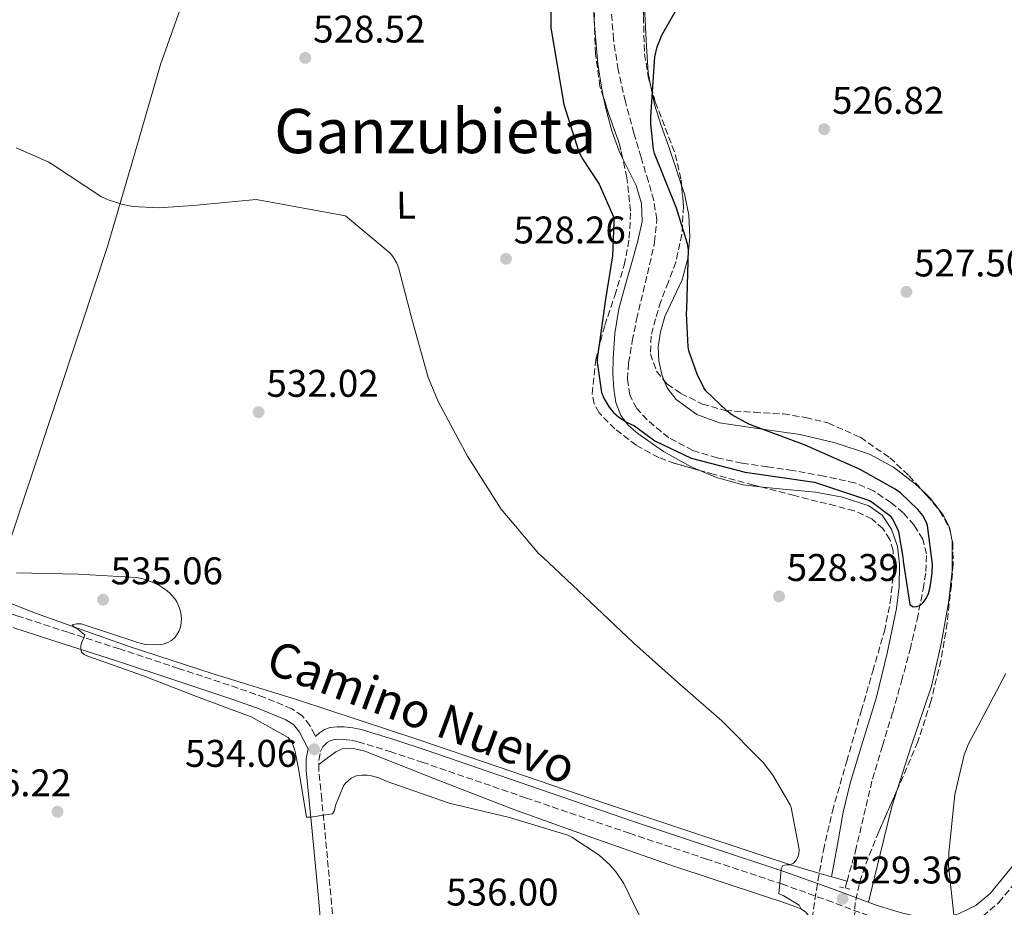
# Model space of a CAD drawing. Units: metres. Extents: x 624421 to 627885, y 4734181 to 4736555.
# Drawn here: x 625422 to 625678, y 4734755 to 4734986 of the extents above; entities that cross this region are included whole.
import ezdxf
from ezdxf.enums import TextEntityAlignment as Align

# ---------------------------------------------------------------- set-up
doc = ezdxf.new("R2010")
doc.units = ezdxf.units.M
doc.header["$MEASUREMENT"] = 0
doc.linetypes.add('DGN Style 2', pattern=[1.7399219301090239, 1.043953158065414, -0.6959687720436097])
doc.linetypes.add('DGN Style 3', pattern=[2.435890702152634, 1.739921930109024, -0.6959687720436097])
for name, color, linetype, lineweight in [('Acequia sin especificar', 4, 'Continuous', 0), ('Barranco lineal', 142, 'DGN Style 3', 13), ('Camino', 7, 'DGN Style 3', 0), ('Cota de punto acotado terreno', 7, 'Continuous', 0), ('Curva de nivel directora', 30, 'Continuous', 30), ('Curva de nivel intermedia', 30, 'Continuous', 0), ('Etiqueta de uso rústico', 92, 'Continuous', 0), ('Línea de cambio de uso (parcela vista)', 92, 'Continuous', 0), ('Margen derecho', 7, 'Continuous', 0), ('Pontón-alcantarilla (pasos de agua)', 1, 'DGN Style 2', 0), ('Punto acotado terreno (símbolo)', 7, 'Continuous', 0), ('Texto de Área (paraje) menor', 7, 'Continuous', 0), ('Vaguada', 142, 'DGN Style 3', 13), ('Zona arbolada', 92, 'DGN Style 3', 0)]:
    doc.layers.add(name, color=color, linetype=linetype, lineweight=lineweight)
doc.styles.add('Style-Arial', font='arial.ttf')

# ---------------------------------------------------------------- blocks, each defined once
blk = doc.blocks.new('5PATER')
at = {"layer": 'Barranco lineal', "linetype": 'Continuous', "lineweight": 0}
h = blk.add_hatch(color=51, dxfattribs=at)
edge = h.paths.add_edge_path()
edge.add_ellipse((0, 0), major_axis=(-0.1095731443231308, -0.1110710700762829), ratio=0.9994222409660317, start_angle=0, end_angle=360)

msp = doc.modelspace()

# ---------------------------------------------------------------- linework, layer by layer
at = {"layer": 'Acequia sin especificar', "color": 4, "linetype": 'Continuous', "lineweight": 0}
for points in [[(625413.9400000004, 4734834.800000001, 535.4900000000052), (625414.79, 4734837.289999999, 535.3899999999994), (625418.6200000001, 4734848.550000001, 534.7299999999959), (625424.7699999996, 4734867.109999999, 533.1399999999994), (625430.9100000003, 4734885.67, 531.779999999999), (625437.7599999999, 4734906.33, 531.1000000000058), (625444.6100000005, 4734927.02, 530.4400000000023), (625451.5199999996, 4734950.66, 529.6300000000047), (625458.3700000001, 4734974.310000001, 528.8399999999965), (625465.5899999999, 4734994.84, 528.3000000000029), (625472.9000000004, 4735015.34, 527.8099999999977), (625478.2699999996, 4735032.189999999, 527.2599999999948), (625483.5899999999, 4735049.060000001, 526.4100000000036), (625486.9699999997, 4735058.42, 525.7299999999959), (625490.3700000001, 4735067.810000001, 525), (625491.2599999999, 4735071.460000001, 524.7100000000064), (625491.7800000003, 4735075.17, 524.4199999999983), (625491.8399999999, 4735077.350000001, 524.2299999999959), (625491.8399999999, 4735078.730000001, 524.1100000000006)], [(625425.8499999996, 4734831.66, 535.429999999993), (625438.0099999999, 4734827.34, 535.2400000000052), (625450.1699999999, 4734823.02, 535.0500000000029), (625472.0199999996, 4734815.930000001, 534.429999999993), (625493.9500000002, 4734809.130000001, 533.570000000007), (625509.7000000002, 4734803.970000001, 532.8899999999994), (625525.4400000004, 4734798.76, 532.2299999999959), (625549.6900000004, 4734790.51, 531.8399999999965), (625573.9500000002, 4734782.25, 531.5899999999965), (625594.3200000003, 4734775.460000001, 531.070000000007), (625614.7100000001, 4734768.74, 530.25), (625622.0499999998, 4734766.32, 529.7899999999936), (625629.4299999997, 4734764.07, 529.1600000000036), (625633.1100000005, 4734763.050000001, 528.7899999999936), (625636.79, 4734762.039999999, 528.4199999999983)]]:
    msp.add_polyline3d(points, dxfattribs=at)
at = {"layer": 'Barranco lineal', "color": 142, "linetype": 'DGN Style 3', "lineweight": 13}
msp.add_polyline3d([(625636.79, 4734762.039999999, 528.4199999999983), (625638.9500000002, 4734769.810000001, 528.3899999999994), (625641.1500000004, 4734779.189999999, 528.429999999993), (625643.3700000001, 4734788.57, 528.2700000000041), (625645.9699999997, 4734797.25, 527.8300000000017), (625648.6200000001, 4734805.91, 527.3699999999953), (625650.9299999997, 4734814.050000001, 526.9499999999971), (625653.1600000003, 4734822.230000001, 526.5399999999936), (625654.9800000006, 4734830.07, 526.3099999999977), (625656.5499999998, 4734837.970000001, 526.0899999999965), (625657.2699999996, 4734842.539999999, 525.8399999999965), (625657.4500000002, 4734847.119999999, 525.5800000000017), (625656.4299999997, 4734850.970000001, 525.3300000000017), (625654.1799999997, 4734854.550000001, 525.1900000000023), (625651.3899999997, 4734857.76, 525.1900000000023), (625648.1699999999, 4734860.439999999, 525.1900000000023), (625643.6500000004, 4734863.480000001, 525.1900000000023), (625638.7599999999, 4734865.560000001, 525.1900000000023), (625630.7199999997, 4734867.34, 525.1100000000006), (625622.6299999999, 4734868.76, 524.9400000000023), (625616.04, 4734869.720000001, 524.6900000000023), (625609.4500000002, 4734870.680000001, 524.4900000000052), (625603, 4734872.039999999, 524.5099999999948), (625596.6500000004, 4734874.01, 524.5500000000029), (625590.4100000003, 4734877.289999999, 524.570000000007), (625584.8099999997, 4734881.939999999, 524.5500000000029), (625582.0899999999, 4734884.880000001, 524.5200000000041), (625580.3300000001, 4734888.34, 524.4900000000052), (625579.7100000001, 4734892.539999999, 524.4600000000064), (625580.0099999999, 4734896.730000001, 524.429999999993), (625580.9500000002, 4734902.4, 524.4499999999971), (625582.0599999997, 4734908.050000001, 524.4900000000052), (625583.75, 4734915.15, 524.4700000000012), (625585.4500000002, 4734922.26, 524.429999999993), (625586.7599999999, 4734928.15, 524.3600000000006), (625587.3099999997, 4734934.039999999, 524.3000000000029), (625586.5300000003, 4734938.980000001, 524.2700000000041), (625585.1299999999, 4734943.890000001, 524.2299999999959), (625583.2300000006, 4734950.17, 524.1399999999994), (625581.3600000005, 4734956.439999999, 524.0399999999936), (625579.1699999999, 4734964.65, 523.9499999999971), (625577.2599999999, 4734972.949999999, 523.8500000000058), (625576.0800000001, 4734980.800000001, 523.6900000000023), (625575.4699999997, 4734988.689999999, 523.529999999999)], dxfattribs=at)
at = {"layer": 'Camino', "color": 7, "linetype": 'DGN Style 3', "lineweight": 0}
for points in [[(625498.6299999988, 4734799.61, 534.1100000000006), (625498.4400000009, 4734800.080000003, 534.4199999999984), (625497.1700000013, 4734802.480000002, 534.4400000000024), (625495.190000001, 4734805.03, 534.4400000000024), (625492.4599999996, 4734806.840000001, 534.4400000000024), (625485.3899999997, 4734809.770000001, 534.4400000000024), (625478.4800000008, 4734812.220000001, 534.4400000000024), (625463.0599999981, 4734817.33, 534.5), (625447.6499999987, 4734822.410000001, 534.6300000000048), (625434.3000000002, 4734826.720000001, 535.080000000002), (625420.9999999986, 4734831.040000001, 535.5200000000042), (625414.6399999995, 4734833.27, 535.4900000000054), (625408.3200000006, 4734835.660000001, 535.3300000000019), (625394.3700000009, 4734841.119999999, 534.6999999999972), (625380.4899999984, 4734846.710000002, 534.2400000000055), (625362.3799999988, 4734854.330000003, 534.2100000000065), (625344.1900000012, 4734861.880000002, 534.179999999993), (625334.8199999991, 4734865.600000001, 534.1499999999943), (625325.4800000006, 4734869.32, 534.1199999999955)], [(625503.7299999995, 4734746.27, 538.3399999999966), (625502.3700000005, 4734760.810000001, 537.0800000000019), (625501.0399999982, 4734775.380000001, 535.9100000000036), (625500.2499999992, 4734783.270000001, 535.320000000007), (625499.4600000002, 4734790.970000001, 534.7599999999948), (625499.4699999992, 4734793.480000001, 534.5599999999978), (625499.9299999997, 4734795.720000001, 534.3699999999955), (625500.5699999989, 4734796.940000001, 534.1900000000024), (625501.6900000009, 4734798.040000001, 533.9900000000052), (625502.4100000006, 4734798.500000001, 533.8300000000017), (625503.1799999995, 4734798.760000001, 533.6699999999984), (625504.4299999991, 4734798.91, 533.5200000000041), (625505.8500000006, 4734798.890000001, 533.4100000000036), (625507.7999999997, 4734798.680000001, 533.300000000003), (625509.7199999974, 4734798.28, 533.2200000000012), (625517.9999999988, 4734795.720000001, 533.029999999999), (625526.3200000003, 4734792.970000002, 532.8399999999967), (625553.2399999986, 4734783.710000001, 532.1100000000007), (625580.2100000005, 4734774.480000002, 531.3600000000007), (625600.0199999987, 4734767.87, 530.6900000000024), (625619.8, 4734761.300000001, 530.0200000000041), (625631.5899999985, 4734757.060000001, 529.820000000007), (625643.4999999999, 4734752.650000001, 529.7599999999949)], [(625659.010000002, 4734749.07, 529.8699999999955), (625661.94, 4734749.040000001, 529.929999999993), (625666.8999999977, 4734750.440000001, 530.0800000000019), (625672.0199999984, 4734752.939999999, 530.3099999999978), (625676.2499999995, 4734756.510000001, 530.529999999999), (625682.800000001, 4734764.430000001, 530.8699999999955)]]:
    msp.add_polyline3d(points, dxfattribs=at)
at = {"layer": 'Curva de nivel directora', "color": 30, "linetype": 'Continuous', "lineweight": 30, "elevation": 525.0000000000001, "flags": 128}
msp.add_lwpolyline([(625559.7499999999, 4734992.53), (625559.7799999989, 4734983.86), (625563.1999999986, 4734963.890000002), (625566.9800000006, 4734951.859999999), (625567.839999999, 4734950.070000002), (625572.3200000004, 4734943.220000001), (625576.0699999988, 4734934.710000001), (625576.1899999996, 4734933.210000001), (625575.8399999986, 4734924.57), (625573.9499999998, 4734913.330000001), (625571.8099999985, 4734897.810000001), (625571.8099999985, 4734896.95), (625572.9299999983, 4734889.050000001), (625573.6300000002, 4734887.380000001), (625574.9099999988, 4734885.240000002), (625576.1000000001, 4734883.830000003), (625577.4700000002, 4734882.650000001), (625579.6499999996, 4734881.240000002), (625581.5099999993, 4734880.369999999), (625586.7899999988, 4734876.460000002), (625596.2300000001, 4734871.970000002), (625610.2699999993, 4734868.380000002), (625628.2899999993, 4734865.78), (625642.5599999987, 4734860.95), (625643.2999999986, 4734860.529999999), (625647.8699999995, 4734857.11), (625648.4500000007, 4734856.310000002), (625649.8900000001, 4734853.620000001), (625650.1399999983, 4734852.82), (625651.2999999983, 4734846.260000001), (625651.3299999996, 4734845.210000002), (625653.1199999999, 4734833.970000002), (625653.9800000006, 4734833.37), (625654.9100000004, 4734833.400000001), (625655.8699999992, 4734833.810000001), (625656.5800000001, 4734834.49), (625657.3099999987, 4734835.510000002), (625657.9199999989, 4734836.820000002), (625658.3999999994, 4734838.490000002), (625658.9099999992, 4734842.100000001), (625658.9400000004, 4734844.470000003), (625657.6299999983, 4734854.49), (625657.3800000002, 4734855.290000001), (625656.4799999995, 4734857.080000001), (625655.1999999987, 4734858.65), (625650.6199999988, 4734863), (625649.3099999991, 4734863.960000001), (625640.1899999996, 4734869.050000003), (625625.92, 4734875.32), (625611.2300000006, 4734880.789999999), (625606.8499999995, 4734883.25), (625605.6, 4734884.180000001), (625600.0999999992, 4734889.490000002), (625599.5499999993, 4734890.289999999), (625597.7900000003, 4734893.810000001), (625595.6800000003, 4734899.890000002), (625595.4900000002, 4734900.950000001), (625595.0700000002, 4734909.619999999), (625595.1699999984, 4734910.680000001), (625595.5499999984, 4734926.26), (625595.3000000003, 4734927.699999999), (625592.4199999992, 4734936.980000002), (625586.7499999985, 4734951.160000003), (625586.5000000005, 4734952.180000002), (625585.7599999984, 4734958.930000002), (625585.7999999986, 4734960.730000001), (625586.7899999988, 4734976.280000002), (625587.4300000002, 4734978.930000001), (625588.6100000005, 4734981.910000001), (625592.1299999986, 4734987.960000002)], dxfattribs=at)
at = {"layer": 'Curva de nivel intermedia', "color": 30, "linetype": 'Continuous', "lineweight": 0, "flags": 128}
for points, elevation in [([(625420.7999999997, 4734952.630000001), (625429.3200000002, 4734948.92), (625430.2800000013, 4734948.279999998), (625442.9800000016, 4734939.930000001), (625444.7100000017, 4734939.099999999), (625448.5499999995, 4734937.880000001), (625451.1700000013, 4734937.399999999), (625457.8300000001, 4734937.02), (625466.820000002, 4734937.689999999), (625483.2000000015, 4734939.189999998), (625506.4000000004, 4734934.999999999), (625518.0200000012, 4734925.300000001), (625518.7499999999, 4734924.369999999), (625519.7500000012, 4734922.679999999), (625520.1900000015, 4734921.56), (625523.6500000015, 4734908.210000001), (625527.9100000019, 4734892.949999999), (625530.5899999996, 4734886.519999999), (625538.1500000012, 4734872.470000001), (625546.9100000008, 4734858.71), (625556.7000000009, 4734847.13), (625557.7300000014, 4734846.260000001), (625569.9800000002, 4734834.65), (625581.2800000012, 4734823.96), (625592.740000001, 4734813.779999998), (625604.2600000012, 4734803.73), (625614.9400000009, 4734792.849999999), (625617.4700000011, 4734789.560000001), (625621.9500000003, 4734781.909999999), (625622.2099999996, 4734781.140000001), (625624.3200000019, 4734770.289999999), (625624.2200000013, 4734769.109999998), (625624, 4734768.279999999), (625623.5500000007, 4734767.449999998), (625622.8500000011, 4734766.71), (625621.9200000013, 4734766.259999999), (625621.0499999997, 4734766.259999999), (625620.0599999994, 4734766.100000001), (625619.6799999995, 4734765.239999999), (625619.5499999998, 4734764.02), (625619.010000001, 4734758.769999999), (625620.1599999999, 4734758.289999999), (625624.3200000019, 4734755.829999999), (625624.730000001, 4734754.970000001)], 530.0000000000001), ([(625420.9400000006, 4734842.159999999), (625436.9100000008, 4734841.869999998), (625452.1100000001, 4734840.999999999), (625453.4800000002, 4734840.720000001), (625456.1700000014, 4734839.789999999), (625457.8700000001, 4734838.96), (625460.0100000014, 4734837.55), (625460.8699999999, 4734836.779999998), (625462.1200000015, 4734835.310000001), (625462.5700000008, 4734834.600000001), (625463.3100000008, 4734832.970000001), (625463.6300000002, 4734831.789999997), (625463.7900000013, 4734830.25), (625463.7500000009, 4734829.199999999), (625463.560000001, 4734828.079999999), (625463.0800000004, 4734826.92), (625462.1200000015, 4734825.48), (625461.1600000004, 4734824.619999999), (625460.2300000006, 4734824.039999999), (625459.0500000003, 4734823.600000001), (625457.8300000001, 4734823.470000001), (625454.570000001, 4734823.56), (625453.2900000003, 4734823.789999999), (625452.2300000008, 4734824.17), (625437.7100000011, 4734828.909999998), (625436.4900000007, 4734828.909999998), (625435.3700000008, 4734828.679999999), (625436.0100000001, 4734827.95), (625436.9100000008, 4734827.440000001), (625438.7000000012, 4734826.029999999), (625438.3800000016, 4734825.199999998), (625437.9600000014, 4734824.430000001), (625437.6399999995, 4734823.279999998), (625437.6399999995, 4734822.409999998), (625437.8300000017, 4734821.550000001), (625438.5100000014, 4734820.970000001), (625439.4299999999, 4734820.52), (625453.6700000003, 4734815.470000001), (625467.6600000003, 4734810.029999998), (625481.8700000015, 4734804.720000001), (625491.530000002, 4734799.369999998), (625492.3000000009, 4734798.350000001), (625492.7800000014, 4734797.42), (625493.3499999992, 4734795.66), (625494.1800000007, 4734791.310000001), (625496.2599999994, 4734778.7), (625497.2899999998, 4734778.7), (625503.0800000012, 4734779.529999999), (625503.5300000005, 4734780.390000001), (625503.8500000001, 4734781.67), (625505.8600000017, 4734786.829999999), (625506.4100000015, 4734787.470000001), (625507.9100000014, 4734788.84), (625509.1900000023, 4734789.449999998), (625510.7000000009, 4734789.609999999), (625512.0700000012, 4734789.580000001), (625513.1600000019, 4734789.42), (625515.110000001, 4734788.87), (625517.2600000012, 4734787.980000001), (625533.320000001, 4734782.31), (625549.0600000012, 4734778.600000001), (625564.2300000013, 4734773.99), (625565.2200000016, 4734773.51), (625572.3600000006, 4734768.809999999), (625575.1100000021, 4734766.310000001), (625576.7800000019, 4734764.359999998), (625578.730000001, 4734761.390000001), (625581.3200000015, 4734756.070000002), (625588.0700000017, 4734742.439999999)], 535), ([(625664.5100000005, 4734753.300000002), (625663.1700000016, 4734766.069999998), (625663.2300000018, 4734769.399999999), (625664.7699999998, 4734784.599999999), (625667.2300000007, 4734794.84), (625668.3500000006, 4734797.720000002), (625670.7800000003, 4734802.199999998), (625678.0500000013, 4734816.05)], 530.0000000000001)]:
    msp.add_lwpolyline(points, dxfattribs=dict(at, elevation=elevation))
at = {"layer": 'Línea de cambio de uso (parcela vista)', "color": 92, "linetype": 'Continuous', "lineweight": 0, "elevation": 535.429999999993, "flags": 128}
msp.add_lwpolyline([(625425.8499999996, 4734831.66), (625420.1600000003, 4734833.980000001), (625414.4600000001, 4734836.310000001)], dxfattribs=at)
at = {"layer": 'Línea de cambio de uso (parcela vista)', "color": 92, "linetype": 'Continuous', "lineweight": 0, "extrusion": (-0.1145427176484262, 0.07002320587470313, 0.9909473833018291), "elevation": 260405.0292959913, "flags": 128}
msp.add_lwpolyline([(-4366045.776627145, -1918193.968488318), (-4366041.367801011, -1918192.875757589), (-4366029.148002547, -1918188.921111628), (-4366016.931520229, -1918184.980089057)], dxfattribs=at)
at = {"layer": 'Línea de cambio de uso (parcela vista)', "color": 92, "linetype": 'Continuous', "lineweight": 0}
for points in [[(625587.9535999997, 4735054.2018, 523.8331999999937), (625585.04, 4735052.41, 523.9400000000023), (625579.7800000003, 4735047.59, 524.1000000000058), (625576.9000000004, 4735042.83, 524.5), (625574.9100000003, 4735037.67, 524.8699999999953), (625572.3300000001, 4735030.609999999, 524.929999999993), (625570.8200000003, 4735023.4, 524.679999999993), (625570.5599999997, 4735015.730000001, 524.029999999999), (625570.5599999997, 4735008.039999999, 523.529999999999), (625570.6399999997, 4734999.27, 523.4600000000064), (625570.8200000003, 4734990.5, 523.4600000000064), (625571.0761000002, 4734985.923800001, 523.482799999998)], [(625583.9556999998, 4734993.6984, 524.680600000007), (625584.0999999996, 4734989.32, 524.8099999999977), (625584.5800000001, 4734980.52, 525.0599999999977), (625585.1100000005, 4734972.109999999, 525.3099999999977), (625585.7841999996, 4734968.597999999, 525.4208999999975)], [(625571.0761000002, 4734985.923800001, 523.482799999998), (625571.2699999996, 4734982.460000001, 523.5), (625572.0300000003, 4734974.439999999, 523.529999999999), (625572.9100000003, 4734968.460000001, 523.529999999999), (625573.4977000002, 4734965.626399999, 523.529999999999)], [(625585.7841999996, 4734968.597999999, 525.4208999999975), (625586.6900000004, 4734963.880000001, 525.570000000007), (625588.5, 4734958.49, 525.8699999999953), (625590.3300000001, 4734953.130000001, 526.1499999999943), (625592.4199999999, 4734946.939999999, 526.3000000000029), (625593.7692999998, 4734942.879000001, 526.3717000000033)], [(625573.4977000002, 4734965.626399999, 523.529999999999), (625574.1399999997, 4734962.529999999, 523.529999999999), (625575.6699999999, 4734957.100000001, 523.529999999999), (625577.54, 4734951.779999999, 523.529999999999), (625578.4305999996, 4734949.957699999, 523.5464000000065)], [(625578.4305999996, 4734949.957699999, 523.5464000000065), (625579.7100000001, 4734947.34, 523.570000000007), (625581.9500000002, 4734942.82, 523.6499999999943), (625583.3799999999, 4734938.16, 523.7400000000052), (625583.4900000002, 4734933.480000001, 523.8500000000058), (625582.3600000005, 4734928.449999999, 524.0399999999936), (625581.0499999998, 4734923.430000001, 524.2299999999959), (625579.2199999997, 4734917.109999999, 524.3800000000047), (625577.4699999997, 4734910.76, 524.4900000000052), (625576.4500000002, 4734904.350000001, 524.5500000000029), (625576, 4734897.890000001, 524.6100000000006), (625575.9299999997, 4734893.930000001, 524.6499999999943), (625576.1299999999, 4734889.960000001, 524.679999999993), (625576.6600000003, 4734886.470000001, 524.7200000000012), (625577.9800000006, 4734883.109999999, 524.8099999999977), (625579.9400000004, 4734880.49, 524.929999999993), (625582.4000000004, 4734878.369999999, 525.0599999999977), (625589.0300000003, 4734873.699999999, 525.3600000000006), (625596.0899999999, 4734869.800000001, 525.6399999999994), (625598.5444999998, 4734868.780300001, 525.6690999999992)], [(625593.7692999998, 4734942.879000001, 526.3717000000033), (625594.4900000002, 4734940.710000001, 526.4100000000036), (625595.6500000004, 4734935.15, 526.4799999999959), (625595.9000000004, 4734929.51, 526.529999999999), (625595.3600000005, 4734923.890000001, 526.5599999999977), (625593.9199999999, 4734918.310000001, 526.4700000000012), (625591.6600000003, 4734913.529999999, 526.1499999999943), (625589.3700000001, 4734908.77, 525.7700000000041), (625588.29, 4734904.859999999, 525.570000000007), (625587.7100000001, 4734900.9, 525.4499999999971), (625587.8099999997, 4734897.32, 525.429999999993), (625588.6100000005, 4734893.730000001, 525.4499999999971), (625589.2774, 4734892.124399999, 525.4593000000023)], [(625589.2774, 4734892.124399999, 525.4593000000023), (625590.04, 4734890.289999999, 525.4700000000012), (625592.3799999999, 4734887.27, 525.5099999999948), (625597.7100000001, 4734883.350000001, 525.7700000000041), (625603.6500000004, 4734881.130000001, 526.0200000000041), (625614.1200000001, 4734879.59, 526.1600000000036), (625624.5700000003, 4734878.119999999, 526.279999999999), (625633.6699999999, 4734875.99, 526.3699999999953), (625642.6200000001, 4734873.060000001, 526.4700000000012), (625648.8499999996, 4734869.65, 526.6699999999983), (625654.5199999996, 4734865.25, 526.9199999999983), (625656.4429000001, 4734863.455900001, 526.9844000000012)], [(625598.5444999998, 4734868.780300001, 525.6690999999992), (625602.8300000001, 4734867, 525.7200000000012), (625609.79, 4734865.060000001, 525.7700000000041), (625614.0966999996, 4734864.5692, 525.9351000000024)], [(625614.0966999996, 4734864.5692, 525.9351000000024), (625619.1799999997, 4734863.99, 526.1300000000047), (625628.5999999996, 4734863.140000001, 526.4100000000036), (625635.5800000001, 4734861.859999999, 526.4100000000036), (625642.4299999997, 4734859.619999999, 526.4100000000036), (625645.8899999997, 4734857.16, 526.4100000000036), (625648.3200000003, 4734853.539999999, 526.4100000000036), (625649.8799999999, 4734849.039999999, 526.570000000007), (625650.3600000005, 4734844.449999999, 526.7899999999936), (625650.2699999996, 4734838.640000001, 526.9100000000036), (625649.5999999996, 4734832.869999999, 527.0500000000029), (625647.1799999997, 4734821.33, 527.429999999993), (625644.4100000003, 4734809.890000001, 527.8099999999977), (625639.7999999998, 4734794.980000001, 528.4499999999971), (625637.54, 4734787.52, 528.7299999999959), (625635.7699999996, 4734779.939999999, 528.8399999999965), (625634.2400000002, 4734771.550000001, 528.8300000000017), (625632.7100000001, 4734763.17, 528.8300000000017)], [(625656.4429000001, 4734863.455900001, 526.9844000000012), (625658.4000000004, 4734861.630000001, 527.0500000000029), (625661.6900000004, 4734857.380000001, 527.1699999999983), (625663.3799999999, 4734854.02, 527.4499999999971), (625664.1200000001, 4734850.470000001, 527.6900000000023), (625664.1200000001, 4734850.455700001, 527.6900000000023)], [(625664.1200000001, 4734850.455700001, 527.6900000000023), (625664.1200000001, 4734842.680000001, 527.6900000000023), (625663.2300000006, 4734834.92, 527.6900000000023), (625661.25, 4734823.76, 527.7599999999948), (625658.6799999997, 4734812.710000001, 527.8800000000047), (625653.4100000003, 4734797.109999999, 528.179999999993), (625649.8157000003, 4734785.806399999, 528.5632999999943)], [(625499.4600000001, 4734792.32, 534.6499999999943), (625501.6699999999, 4734794, 534.5599999999977), (625503.8700000001, 4734795.689999999, 534.4700000000012), (625505.5599999997, 4734796.470000001, 534.429999999993), (625508.5199999996, 4734796.560000001, 534.4499999999971), (625511.4199999999, 4734795.810000001, 534.4700000000012), (625530.9100000003, 4734788.15, 534.570000000007), (625550.4600000001, 4734780.58, 534.6600000000036), (625570.4400000004, 4734773.380000001, 534.279999999999), (625590.4600000001, 4734766.369999999, 533.320000000007), (625603.29, 4734762.109999999, 532.5), (625616.1200000001, 4734757.859999999, 531.2700000000041), (625619.8099999997, 4734756.619999999, 530.820000000007), (625623.4800000006, 4734755.369999999, 530.3699999999953), (625624.7699999996, 4734754.869999999, 530.2100000000064), (625625.9800000006, 4734754.09, 530.0500000000029), (625626.8499999996, 4734752.970000001, 529.9600000000064), (625627.1299999999, 4734751.65, 529.929999999993), (625626.9100000003, 4734748.100000001, 529.9100000000036), (625626.7594, 4734745.7762, 529.962400000004)]]:
    msp.add_polyline3d(points, dxfattribs=at)
at = {"layer": 'Margen derecho', "color": 7, "linetype": 'Continuous', "lineweight": 0}
for points in [[(625500.4799999995, 4734745.95, 538.3399999999966), (625499.1299999994, 4734760.51, 537.0800000000019), (625497.7899999983, 4734775.07, 535.9100000000036), (625496.9999999994, 4734782.939999999, 535.320000000007), (625496.1900000002, 4734790.810000002, 534.7599999999948), (625496.2100000002, 4734793.82, 534.5599999999978), (625496.749999999, 4734796.42, 534.3999999999943), (625495.6099999989, 4734798.580000003, 534.4199999999984), (625494.469999999, 4734800.730000002, 534.4400000000024), (625492.9800000006, 4734802.650000002, 534.4400000000024), (625490.9499999987, 4734804, 534.4400000000024), (625484.2399999986, 4734806.77, 534.4400000000024), (625477.4400000015, 4734809.180000001, 534.4400000000024), (625462.0599999989, 4734814.290000001, 534.5), (625446.6600000008, 4734819.36, 534.6300000000048), (625433.3099999977, 4734823.670000002, 535.080000000002), (625419.9699999982, 4734828.000000001, 535.5200000000042)], [(625498.6299999988, 4734799.61, 534.1100000000006), (625499.6499999979, 4734800.609999999, 533.9900000000052), (625501.0000000002, 4734801.470000002, 533.8300000000017), (625502.4699999989, 4734801.95, 533.6699999999984), (625504.2600000014, 4734802.170000002, 533.5200000000041), (625506.0499999997, 4734802.140000002, 533.4100000000036), (625508.3000000003, 4734801.900000001, 533.300000000003), (625510.5300000011, 4734801.440000001, 533.2200000000012), (625518.989999999, 4734798.820000002, 533.029999999999), (625527.3599999998, 4734796.060000001, 532.8399999999967), (625554.3000000004, 4734786.800000003, 532.1100000000007), (625581.25, 4734777.570000002, 531.3600000000007), (625601.0499999991, 4734770.960000002, 530.6900000000024), (625620.8700000008, 4734764.380000001, 530.0200000000041), (625632.7100000005, 4734760.119999999, 529.820000000007), (625644.5500000003, 4734755.74, 529.7599999999949), (625650.879999998, 4734753.800000002, 529.7599999999949), (625657.2799999996, 4734752.350000001, 529.8300000000019), (625661.4999999997, 4734752.310000001, 529.929999999993), (625665.7300000008, 4734753.5, 530.0800000000019), (625670.2300000002, 4734755.7, 530.3099999999978), (625673.9200000005, 4734758.810000001, 530.529999999999), (625680.2799999996, 4734766.5, 530.8699999999955)]]:
    msp.add_polyline3d(points, dxfattribs=at)
at = {"layer": 'Pontón-alcantarilla (pasos de agua)', "color": 1, "linetype": 'DGN Style 2', "lineweight": 0, "elevation": 528.5899999999965, "flags": 128}
msp.add_lwpolyline([(625634.79, 4734760.529999999), (625637.6699999999, 4734759.960000001)], dxfattribs=at)
at = {"layer": 'Vaguada', "color": 142, "linetype": 'DGN Style 3', "lineweight": 13, "extrusion": (0.2057378161145031, -0.05143445451914294, 0.9772545461182327), "elevation": -114296.3551025966, "flags": 128}
msp.add_lwpolyline([(4745131.214546601, 529189.5521820723), (4745132.926848114, 529189.5050277612), (4745133.091772337, 529189.5050277613)], dxfattribs=at)
at = {"layer": 'Zona arbolada', "color": 92, "linetype": 'DGN Style 3', "lineweight": 0, "elevation": 529.3500000000058, "flags": 128}
msp.add_lwpolyline([(625578.4305999996, 4734949.957699999), (625577.6600000003, 4734953.51), (625574.9699999997, 4734961.039999999), (625573.4977000002, 4734965.626399999)], dxfattribs=at)
at = {"layer": 'Zona arbolada', "color": 92, "linetype": 'DGN Style 3', "lineweight": 0}
for points in [[(625571.0761000002, 4734985.923800001, 529.2157000000007), (625571.2999999998, 4734996.289999999, 529.0599999999977), (625571.5199999996, 4735006.949999999, 528.8999999999943), (625575.3899999997, 4735025, 528.3600000000006), (625579.2699999996, 4735043.050000001, 527.8099999999977), (625580.3099999997, 4735045.930000001, 527.6399999999994), (625583.0300000003, 4735049.75, 527.1900000000023), (625586.5, 4735053.029999999, 526.7899999999936), (625587.9535999997, 4735054.2018, 526.7449999999953)], [(625627.29, 4734749.939999999, 533.25), (625628.79, 4734759.720000001, 533.25), (625630.6100000005, 4734770.02, 533.1699999999983), (625632.9500000002, 4734780.199999999, 533.0599999999977), (625636.6900000004, 4734793.230000001, 532.8899999999994), (625640.4400000004, 4734806.25, 532.6100000000006), (625643.4500000002, 4734816.609999999, 532.1600000000036), (625646.4600000001, 4734826.980000001, 531.6499999999943), (625648, 4734834.52, 531.3800000000047), (625648.8300000001, 4734842.15, 531.1399999999994), (625648.7800000003, 4734847.99, 531.0200000000041), (625647.9000000004, 4734850.859999999, 530.9799999999959), (625646.0800000001, 4734853.67, 530.9499999999971), (625643.2400000002, 4734856.220000001, 530.929999999993), (625638.6500000004, 4734858.310000001, 530.929999999993), (625633.79, 4734859.560000001, 530.9499999999971), (625623.0999999996, 4734862.27, 531.1399999999994), (625612.4100000003, 4734865, 531.2700000000041), (625602.1900000004, 4734867.75, 531.0399999999936), (625592, 4734870.630000001, 530.7599999999948), (625587.8200000003, 4734872.140000001, 530.6900000000023), (625581.9900000002, 4734875.33, 530.6199999999953), (625576.3799999999, 4734879.59, 530.5), (625572.3399999999, 4734883.779999999, 530.279999999999), (625571.0199999996, 4734886.140000001, 530.1600000000036), (625570.4900000002, 4734888.680000001, 530.0500000000029), (625571.4800000006, 4734897.630000001, 529.8099999999977), (625573.8200000003, 4734906.529999999, 529.6100000000006), (625576.4199999999, 4734914.289999999, 529.4400000000023), (625578.8799999999, 4734922.15, 529.3500000000058), (625580.1799999997, 4734929.180000001, 529.3500000000058), (625580.4800000006, 4734936.230000001, 529.3500000000058), (625579.5300000003, 4734944.890000001, 529.3500000000058), (625577.6600000003, 4734953.51, 529.3500000000058), (625574.9699999997, 4734961.039999999, 529.3500000000058), (625572.54, 4734968.609999999, 529.3500000000058), (625571.3799999999, 4734977.109999999, 529.320000000007), (625571.0700000003, 4734985.640000001, 529.2200000000012), (625571.2999999998, 4734996.289999999, 529.0599999999977)], [(625583.9556999998, 4734993.6984, 526.6540999999997), (625583.8499999996, 4734986.82, 526.6399999999994), (625584.1299999999, 4734977.060000001, 526.6000000000058), (625585.1799999997, 4734970.730000001, 526.6000000000058), (625585.7841999996, 4734968.597999999, 526.6000000000058)], [(625573.4977000002, 4734965.626399999, 529.3500000000058), (625572.54, 4734968.609999999, 529.3500000000058), (625571.3799999999, 4734977.109999999, 529.320000000007), (625571.0700000003, 4734985.640000001, 529.2200000000012), (625571.0761000002, 4734985.923800001, 529.2157000000007)], [(625583.8499999996, 4734986.82, 526.6399999999994), (625584.1299999999, 4734977.060000001, 526.6000000000058), (625585.1799999997, 4734970.730000001, 526.6000000000058), (625586.9400000004, 4734964.52, 526.6000000000058), (625589.5300000003, 4734957.77, 526.6499999999943), (625592.1299999999, 4734950.949999999, 526.7899999999936), (625593.6500000004, 4734944.24, 527.2200000000012), (625594.2400000002, 4734937.51, 527.6900000000023), (625593.8399999999, 4734930.199999999, 527.8899999999994), (625592.25, 4734922.92, 527.9400000000023), (625590.3300000001, 4734917.789999999, 527.8699999999953), (625588.3499999996, 4734912.74, 527.8099999999977), (625586.9699999997, 4734908.24, 527.779999999999), (625585.8499999996, 4734903.720000001, 527.75), (625585.6699999999, 4734899.140000001, 527.7100000000064), (625587.2599999999, 4734894.57, 527.6900000000023), (625590.04, 4734891.199999999, 527.6900000000023), (625593.5999999996, 4734888.810000001, 527.6900000000023), (625599.2000000002, 4734886.050000001, 527.6900000000023), (625605.0499999998, 4734884.390000001, 527.6900000000023), (625612.6100000005, 4734883.9, 527.6900000000023), (625620.1600000003, 4734883.49, 527.6900000000023), (625626.0099999999, 4734882.58, 527.6999999999971), (625631.8099999997, 4734881.130000001, 527.75), (625640.2400000002, 4734877.4, 527.9100000000036), (625647.8700000001, 4734872.100000001, 528.1999999999971), (625652.8899999997, 4734867.42, 528.5099999999948), (625657.4699999997, 4734862.310000001, 528.8999999999943), (625660.9000000004, 4734858.24, 529.3899999999994), (625663.4199999999, 4734853.609999999, 529.7299999999959), (625664.2300000006, 4734849.960000001, 529.7299999999959), (625664.3600000005, 4734844.449999999, 529.7299999999959), (625663.8700000001, 4734838.949999999, 529.7299999999959), (625662.7999999998, 4734829.180000001, 529.7299999999959), (625661.1799999997, 4734819.430000001, 529.7299999999959), (625658.54, 4734808.710000001, 529.75), (625655.1600000003, 4734798.25, 529.8000000000029), (625650.1399999997, 4734786.539999999, 530.8300000000017), (625644.9900000002, 4734774.890000001, 531.8500000000058), (625641.3600000005, 4734765.83, 531.8600000000006), (625639.8700000001, 4734761.210000001, 531.8600000000006), (625638.9100000003, 4734756.449999999, 531.8500000000058), (625638.2400000002, 4734746.630000001, 531.7899999999936)], [(625585.7841999996, 4734968.597999999, 526.6000000000058), (625586.9400000004, 4734964.52, 526.6000000000058), (625589.5300000003, 4734957.77, 526.6499999999943), (625592.1299999999, 4734950.949999999, 526.7899999999936), (625593.6500000004, 4734944.24, 527.2200000000012), (625593.7692999998, 4734942.879000001, 527.3150000000023)], [(625598.5444999998, 4734868.780300001, 530.9397999999928), (625592, 4734870.630000001, 530.7599999999948), (625587.8200000003, 4734872.140000001, 530.6900000000023), (625581.9900000002, 4734875.33, 530.6199999999953), (625576.3799999999, 4734879.59, 530.5), (625572.3399999999, 4734883.779999999, 530.279999999999), (625571.0199999996, 4734886.140000001, 530.1600000000036), (625570.4900000002, 4734888.680000001, 530.0500000000029), (625571.4800000006, 4734897.630000001, 529.8099999999977), (625573.8200000003, 4734906.529999999, 529.6100000000006), (625576.4199999999, 4734914.289999999, 529.4400000000023), (625578.8799999999, 4734922.15, 529.3500000000058), (625580.1799999997, 4734929.180000001, 529.3500000000058), (625580.4800000006, 4734936.230000001, 529.3500000000058), (625579.5300000003, 4734944.890000001, 529.3500000000058), (625578.4305999996, 4734949.957699999, 529.3500000000058)], [(625593.7692999998, 4734942.879000001, 527.3150000000023), (625594.2400000002, 4734937.51, 527.6900000000023), (625593.8399999999, 4734930.199999999, 527.8899999999994), (625592.25, 4734922.92, 527.9400000000023), (625590.3300000001, 4734917.789999999, 527.8699999999953), (625588.3499999996, 4734912.74, 527.8099999999977), (625586.9699999997, 4734908.24, 527.779999999999), (625585.8499999996, 4734903.720000001, 527.75), (625585.6699999999, 4734899.140000001, 527.7100000000064), (625587.2599999999, 4734894.57, 527.6900000000023), (625589.2774, 4734892.124399999, 527.6900000000023)], [(625589.2774, 4734892.124399999, 527.6900000000023), (625590.04, 4734891.199999999, 527.6900000000023), (625593.5999999996, 4734888.810000001, 527.6900000000023), (625599.2000000002, 4734886.050000001, 527.6900000000023), (625605.0499999998, 4734884.390000001, 527.6900000000023), (625612.6100000005, 4734883.9, 527.6900000000023), (625620.1600000003, 4734883.49, 527.6900000000023), (625626.0099999999, 4734882.58, 527.6999999999971), (625631.8099999997, 4734881.130000001, 527.75), (625640.2400000002, 4734877.4, 527.9100000000036), (625647.8700000001, 4734872.100000001, 528.1999999999971), (625652.8899999997, 4734867.42, 528.5099999999948), (625656.4429000001, 4734863.455900001, 528.8125)], [(625614.0966999996, 4734864.5692, 531.2495000000055), (625612.4100000003, 4734865, 531.2700000000041), (625602.1900000004, 4734867.75, 531.0399999999936), (625598.5444999998, 4734868.780300001, 530.9397999999928)], [(625626.7594, 4734745.7762, 533.25), (625627.29, 4734749.939999999, 533.25), (625628.79, 4734759.720000001, 533.25), (625630.6100000005, 4734770.02, 533.1699999999983), (625632.9500000002, 4734780.199999999, 533.0599999999977), (625636.6900000004, 4734793.230000001, 532.8899999999994), (625640.4400000004, 4734806.25, 532.6100000000006), (625643.4500000002, 4734816.609999999, 532.1600000000036), (625646.4600000001, 4734826.980000001, 531.6499999999943), (625648, 4734834.52, 531.3800000000047), (625648.8300000001, 4734842.15, 531.1399999999994), (625648.7800000003, 4734847.99, 531.0200000000041), (625647.9000000004, 4734850.859999999, 530.9799999999959), (625646.0800000001, 4734853.67, 530.9499999999971), (625643.2400000002, 4734856.220000001, 530.929999999993), (625638.6500000004, 4734858.310000001, 530.929999999993), (625633.79, 4734859.560000001, 530.9499999999971), (625623.0999999996, 4734862.27, 531.1399999999994), (625614.0966999996, 4734864.5692, 531.2495000000055)], [(625656.4429000001, 4734863.455900001, 528.8125), (625657.4699999997, 4734862.310000001, 528.8999999999943), (625660.9000000004, 4734858.24, 529.3899999999994), (625663.4199999999, 4734853.609999999, 529.7299999999959), (625664.1200000001, 4734850.455700001, 529.7299999999959)], [(625664.1200000001, 4734850.455700001, 529.7299999999959), (625664.2300000006, 4734849.960000001, 529.7299999999959), (625664.3600000005, 4734844.449999999, 529.7299999999959), (625663.8700000001, 4734838.949999999, 529.7299999999959), (625662.7999999998, 4734829.180000001, 529.7299999999959), (625661.1799999997, 4734819.430000001, 529.7299999999959), (625658.54, 4734808.710000001, 529.75), (625655.1600000003, 4734798.25, 529.8000000000029), (625650.1399999997, 4734786.539999999, 530.8300000000017), (625649.8157000003, 4734785.806399999, 530.8941999999952)], [(625649.8157000003, 4734785.806399999, 530.8941999999952), (625644.9900000002, 4734774.890000001, 531.8500000000058), (625641.3600000005, 4734765.83, 531.8600000000006), (625639.8700000001, 4734761.210000001, 531.8600000000006), (625638.9100000003, 4734756.449999999, 531.8500000000058), (625638.2400000002, 4734746.630000001, 531.7899999999936), (625638.2699999996, 4734736.810000001, 531.779999999999), (625638.2729000002, 4734736.551000001, 531.7817000000068)]]:
    msp.add_polyline3d(points, dxfattribs=at)

# ---------------------------------------------------------------- block references
at = {"layer": 'Punto acotado terreno (símbolo)', "color": 7, "linetype": 'Continuous', "lineweight": 0, "xscale": 10, "yscale": 10, "zscale": 10}
for p in [(625495.9699999989, 4734976.02, 528.5200000000041), (625630.8199999996, 4734957.490000002, 526.820000000007), (625548.1299999991, 4734923.800000001, 528.2599999999953), (625652.1900000002, 4734915.220000003, 527.5000000000005), (625483.8399999985, 4734883.930000001, 532.0200000000041), (625443.420000002, 4734835.189999999, 535.0599999999981), (625619.1000000006, 4734836.060000001, 528.39), (625498.2699999989, 4734796.310000001, 534.0599999999981), (625431.5799999977, 4734780.09, 536.2200000000016), (625635.5799999982, 4734757.430000001, 529.360000000001)]:
    msp.add_blockref('5PATER', p, dxfattribs=at)

# ---------------------------------------------------------------- texts
at = {"color": 7, "linetype": 'Continuous', "lineweight": 0, "style": 'Style-Arial'}
msp.add_text('Camino Nuevo', height=9, rotation=339.475, dxfattribs=at).set_placement((625524.613696917, 4734801.782024024, 533.029999999999), align=Align.CENTER)
at = {"layer": 'Cota de punto acotado terreno', "color": 7, "linetype": 'Continuous', "lineweight": 0, "style": 'Style-Arial'}
for s, p in [('528.52', (625498.019999999, 4734980.02, 528.5200000000041)), ('526.82', (625632.8700000021, 4734961.49, 526.820000000007)), ('528.26', (625550.11, 4734927.800000003, 528.2599999999948)), ('527.50', (625654.1799999999, 4734919.220000001, 527.5)), ('532.02', (625485.890000001, 4734887.930000001, 532.0200000000041)), ('528.39', (625621.0900000003, 4734840.060000001, 528.3899999999994)), ('535.06', (625445.4099999996, 4734839.189999999, 535.0599999999977)), ('534.06', (625464.7199999993, 4734791.75, 534.0599999999977)), ('536.22', (625405.9899999977, 4734784.090000001, 536.2200000000012)), ('529.36', (625637.5700000003, 4734761.430000001, 529.3600000000006)), ('536.00', (625532.6099999985, 4734755.7, 536))]:
    msp.add_text(s, height=7.000000000000002, dxfattribs=at).set_placement(p)
at = {"layer": 'Etiqueta de uso rústico', "color": 92, "linetype": 'Continuous', "lineweight": 0, "style": 'Style-Arial'}
msp.add_text('L', height=7.000000000000002, rotation=0.52885, dxfattribs=at).set_placement((625522.1589448482, 4734937.740303052, 529.0200000000041), align=Align.MIDDLE_CENTER)
at = {"layer": 'Texto de Área (paraje) menor', "color": 7, "linetype": 'Continuous', "lineweight": 0, "style": 'Style-Arial'}
msp.add_text('Ganzubieta', height=11.5, dxfattribs=at).set_placement((625529.7203143438, 4734957.010009999, 528.5399999999936), align=Align.MIDDLE_CENTER)

doc.saveas('drawing.dxf')
